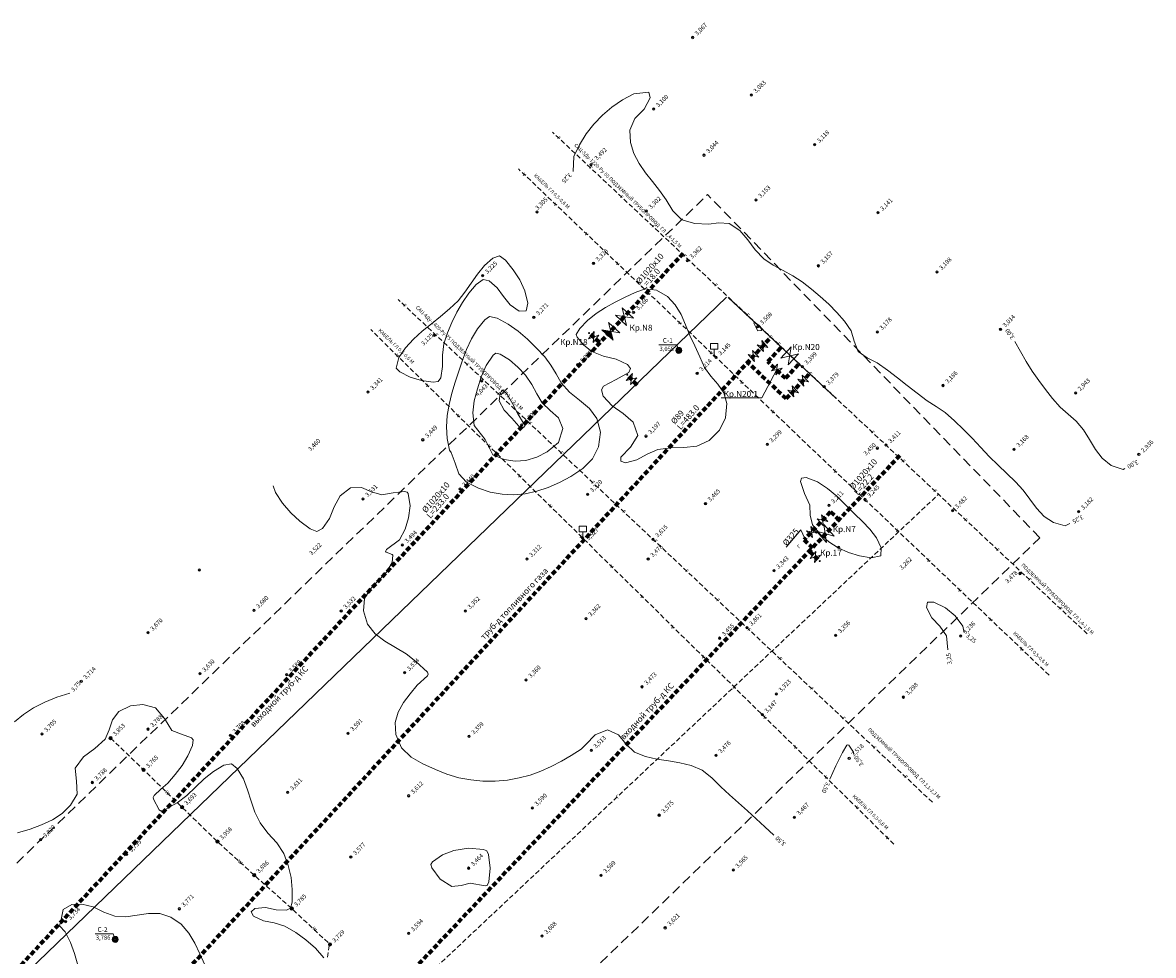
# Model space of a CAD drawing. Units: millimetres. Extents: x -5124993 to 2273965, y 5189325 to 5443358.
# Drawn here: x 2273492 to 2273965, y 5442968 to 5443358 of the extents above; entities that cross this region are included whole.
import ezdxf
from ezdxf.enums import TextEntityAlignment as Align

# ---------------------------------------------------------------- set-up
doc = ezdxf.new("R2010")
doc.units = ezdxf.units.MM
doc.header["$MEASUREMENT"] = 0
doc.header["$PDMODE"] = 32
doc.header["$PDSIZE"] = -0.03
doc.linetypes.add('невидимаяX2', pattern=[0.75, 0.5, -0.25])
doc.linetypes.add('штриховаяX2', pattern=[1.5, 1, -0.5])
doc.layers.get('0').update_dxf_attribs({"lineweight": 9})
for name, color, linetype, lineweight in [('CONTOUR', 255, 'Continuous', 5), ('DEFAULT', 255, 'Continuous', 9), ('ELEVATION', 255, 'Continuous', 9), ('GRID', 255, 'Continuous', 5)]:
    doc.layers.add(name, color=color, linetype=linetype, lineweight=lineweight)
doc.layers.add('коммуникации', color=7, linetype='Continuous')
doc.styles.get("Standard").update_dxf_attribs({"font": 'romans.shx', "oblique": 15, "height": 2.5})
doc.styles.add('гост', font='cs_gost2304.shx', dxfattribs={"oblique": 15})
doc.dimstyles.get("Standard").update_dxf_attribs({"dimtxt": 0.18, "dimasz": 0.18, "dimexe": 0.18, "dimexo": 0.0625, "dimgap": 0.09, "dimtad": 0, "dimtih": 1, "dimtoh": 1, "dimdec": 4, "dimzin": 0, "dimdsep": 46, "dimtxsty": 'Standard', "dimcen": 0.09, "dimadec": 0, "dimazin": 0, "dimtfac": 1, "dimtdec": 4, "dimtofl": 0, "dimtmove": 0, "dimatfit": 0, "dimfxl": 1, "dimtolj": 1, "dimtzin": 0, "dimarcsym": 0})

# ---------------------------------------------------------------- blocks, each defined once
blk = doc.blocks.new('Ф')
at = {"linetype": 'Continuous', "lineweight": 9}
blk.add_line((2267658.86, 5441453.96), (2267658.86, 5441452.63), dxfattribs=at)
blk.add_lwpolyline([(2267658.09, 5441455.17), (2267659.64, 5441455.17), (2267659.64, 5441453.96), (2267658.09, 5441453.96)], close=True, dxfattribs=at)
blk.add_circle((2267658.86, 5441452.63), 0.178, dxfattribs=at)
blk = doc.blocks.new('_Oblique')
at = {"color": 0, "linetype": 'ByBlock', "lineweight": -2}
blk.add_line((-0.5, -0.5), (0.5, 0.5), dxfattribs=at)
blk = doc.blocks.new('*D25')
at = {"color": 0, "linetype": 'Continuous', "lineweight": 0}
blk.add_arc((2273513.94, 5442811.97), 9.84, 255.1712, 46.6026, dxfattribs=at)
at = {"color": 0, "linetype": 'Continuous', "lineweight": 0, "xscale": 2.455, "yscale": 2.455, "zscale": 2.455}
for p, rotation in [((2273520.7, 5442819.12), 136.6026360774996), ((2273511.42, 5442802.45), 165.1712130852059)]:
    blk.add_blockref('_Oblique', p, dxfattribs=dict(at, rotation=rotation))
at = {"color": 0, "linetype": 'Continuous', "lineweight": 9, "insert": (2273520.12, 5442808.52), "char_height": 2.5, "attachment_point": 5, "rotation": 60.8869}
blk.add_mtext('\\A1;150', dxfattribs=at)

msp = doc.modelspace()

# ---------------------------------------------------------------- hatches: boundary and pattern name
at = {"linetype": 'Continuous', "lineweight": 9}
h = msp.add_hatch(color=256, dxfattribs=at)
h.paths.add_polyline_path([(2273737.15092, 5443229.02083), (2273734.22179, 5443229.50726), (2273736.10252, 5443227.77179)])
h.paths.add_polyline_path([(2273737.8496, 5443228.90481), (2273737.15092, 5443229.02083), (2273736.10252, 5443227.77179), (2273736.55319, 5443227.35593)])
h.paths.add_polyline_path([(2273737.99801, 5443228.88016), (2273737.8496, 5443228.90481), (2273736.55319, 5443227.35593), (2273738.92596, 5443225.16641)])
h = msp.add_hatch(color=256, dxfattribs=at)
h.paths.add_polyline_path([(2273767.04422, 5443220.89703, -1), (2273765.90798, 5443220.89703, -1)], flags=16)
h.paths.add_polyline_path([(2273767.72014, 5443220.89703, 1), (2273765.23206, 5443220.89703, 1)])
h = msp.add_hatch(color=256, dxfattribs=at)
h.paths.add_polyline_path([(2273527.89425, 5443058.58081, 1), (2273529.28252, 5443058.58081, 1)])
h.paths.add_polyline_path([(2273528.91597, 5443058.58081, -1), (2273528.2608, 5443058.58081, -1)], flags=16)
h = msp.add_hatch(color=256, dxfattribs=at)
h.paths.add_polyline_path([(2273541.74439, 5443045.22437, 1), (2273543.13266, 5443045.22437, 1)])
h.paths.add_polyline_path([(2273542.76611, 5443045.22437, -1), (2273542.11094, 5443045.22437, -1)], flags=16)
h = msp.add_hatch(color=256, dxfattribs=at)
h.paths.add_polyline_path([(2273557.81618, 5443029.6021, 1), (2273559.20445, 5443029.6021, 1)])
h.paths.add_polyline_path([(2273558.8379, 5443029.6021, -1), (2273558.18273, 5443029.6021, -1)], flags=16)
h = msp.add_hatch(color=256, dxfattribs=at)
h.paths.add_polyline_path([(2273572.65765, 5443015.20381, 1), (2273574.04591, 5443015.20381, 1)])
h.paths.add_polyline_path([(2273573.67937, 5443015.20381, -1), (2273573.02419, 5443015.20381, -1)], flags=16)
h = msp.add_hatch(color=256, dxfattribs=at)
h.paths.add_polyline_path([(2273588.03356, 5443001.17177, 1), (2273589.42183, 5443001.17177, 1)])
h.paths.add_polyline_path([(2273589.05528, 5443001.17177, -1), (2273588.40011, 5443001.17177, -1)], flags=16)
h = msp.add_hatch(color=256, dxfattribs=at)
h.paths.add_polyline_path([(2273603.74251, 5442987.14444, 1), (2273605.13078, 5442987.14444, 1)])
h.paths.add_polyline_path([(2273604.76424, 5442987.14444, -1), (2273604.10906, 5442987.14444, -1)], flags=16)
h = msp.add_hatch(color=256, dxfattribs=at)
h.paths.add_polyline_path([(2273531.09453, 5442974.27984, -1), (2273529.9583, 5442974.27984, -1)], flags=16)
h.paths.add_polyline_path([(2273531.77045, 5442974.27984, 1), (2273529.28238, 5442974.27984, 1)])
h = msp.add_hatch(color=256, dxfattribs=at)
h.paths.add_polyline_path([(2273619.7529, 5442972.15241, 1), (2273621.14117, 5442972.15241, 1)])
h.paths.add_polyline_path([(2273620.77462, 5442972.15241, -1), (2273620.11944, 5442972.15241, -1)], flags=16)

# ---------------------------------------------------------------- linework, layer by layer
for p, q in [((2273786.44394, 5443243.24064), (2273354.7776, 5442826.5103)), ((2273787.07325, 5443243.08838), (2273832.41078, 5443200.79761)), ((2273742.77155, 5443238.75253), (2273747.47572, 5443234.41168)), ((2273742.77155, 5443238.75253), (2273744.62746, 5443231.32503)), ((2273737.07005, 5443232.59391), (2273741.77422, 5443228.25306)), ((2273737.07005, 5443232.59391), (2273738.92596, 5443225.16641)), ((2273739.92329, 5443235.66588), (2273744.62746, 5443231.32503)), ((2273747.47572, 5443234.41168), (2273739.92329, 5443235.66588)), ((2273731.01216, 5443228.78693), (2273728.65562, 5443225.75432)), ((2273733.00201, 5443227.24067), (2273728.65562, 5443225.75432)), ((2273730.64547, 5443224.20807), (2273731.01216, 5443228.78693)), ((2273733.00201, 5443227.24067), (2273730.64547, 5443224.20807)), ((2273734.22179, 5443229.50726), (2273738.92596, 5443225.16641)), ((2273741.77422, 5443228.25306), (2273734.22179, 5443229.50726)), ((2273799.34339, 5443223.28162), (2273801.94267, 5443220.4543)), ((2273803.79782, 5443222.15983), (2273799.34339, 5443223.28162)), ((2273801.19854, 5443224.98714), (2273803.79782, 5443222.15983)), ((2273801.19854, 5443224.98714), (2273801.94267, 5443220.4543)), ((2273795.52033, 5443219.11835), (2273798.11961, 5443216.29103)), ((2273799.97476, 5443217.99656), (2273795.52033, 5443219.11835)), ((2273797.37548, 5443220.82387), (2273799.97476, 5443217.99656)), ((2273797.37548, 5443220.82387), (2273798.11961, 5443216.29103)), ((2273809.15472, 5443217.64129), (2273813.49445, 5443222.34649)), ((2273809.15472, 5443217.64129), (2273816.58178, 5443219.49896)), ((2273813.49445, 5443222.34649), (2273812.24205, 5443214.79376)), ((2273812.24205, 5443214.79376), (2273816.58178, 5443219.49896)), ((2273801.29646, 5443201.01992), (2273807.46712, 5443212.91762)), ((2273805.23802, 5443212.32816), (2273807.84185, 5443215.15128)), ((2273805.23802, 5443212.32816), (2273809.69425, 5443213.44277)), ((2273807.84185, 5443215.15128), (2273807.09041, 5443210.61964)), ((2273807.09041, 5443210.61964), (2273809.69425, 5443213.44277)), ((2273747.03006, 5443211.14857), (2273744.42622, 5443208.32545)), ((2273748.88245, 5443209.44006), (2273744.42622, 5443208.32545)), ((2273746.27862, 5443206.61694), (2273747.03006, 5443211.14857)), ((2273748.88245, 5443209.44006), (2273746.27862, 5443206.61694)), ((2273816.24987, 5443208.78094), (2273818.84916, 5443205.95362)), ((2273820.70431, 5443207.65915), (2273816.24987, 5443208.78094)), ((2273818.10502, 5443210.48646), (2273820.70431, 5443207.65915)), ((2273818.10502, 5443210.48646), (2273818.84916, 5443205.95362)), ((2273812.09082, 5443204.30588), (2273814.6901, 5443201.47857)), ((2273816.54525, 5443203.18409), (2273812.09082, 5443204.30588)), ((2273813.94597, 5443206.01141), (2273816.54525, 5443203.18409)), ((2273813.94597, 5443206.01141), (2273814.6901, 5443201.47857)), ((2273784.21321, 5443201.01992), (2273801.29646, 5443201.01992)), ((2273826.22696, 5443152.0174), (2273828.83854, 5443149.20145)), ((2273826.22696, 5443152.0174), (2273826.99084, 5443147.48785)), ((2273821.71291, 5443147.11638), (2273824.32449, 5443144.30042)), ((2273821.71291, 5443147.11638), (2273822.4768, 5443142.58683)), ((2273824.37926, 5443150.30381), (2273826.99084, 5443147.48785)), ((2273828.83854, 5443149.20145), (2273824.37926, 5443150.30381)), ((2273827.23039, 5443147.97011), (2273831.45505, 5443143.16132)), ((2273827.23039, 5443147.97011), (2273828.29975, 5443140.3893)), ((2273811.45964, 5443138.50044), (2273817.60107, 5443145.813)), ((2273817.60107, 5443145.813), (2273819.28106, 5443142.06476)), ((2273819.86521, 5443145.40279), (2273822.4768, 5443142.58683)), ((2273824.32449, 5443144.30042), (2273819.86521, 5443145.40279)), ((2273824.07509, 5443145.19809), (2273828.29975, 5443140.3893)), ((2273831.45505, 5443143.16132), (2273824.07509, 5443145.19809)), ((2273821.40683, 5443133.74931), (2273823.85935, 5443136.70484)), ((2273821.40683, 5443133.74931), (2273825.79862, 5443135.09561)), ((2273823.85935, 5443136.70484), (2273823.3461, 5443132.14008)), ((2273823.3461, 5443132.14008), (2273825.79862, 5443135.09561))]:
    msp.add_line(p, q, dxfattribs=at)
at = {"linetype": 'Continuous', "lineweight": 9, "flags": 128}
for points in [[(2273766.4761, 5443220.89703), (2273765.64758, 5443223.24118), (2273758.13693, 5443223.24118)], [(2273530.52641, 5442974.27984), (2273529.69789, 5442976.62399), (2273522.18725, 5442976.62399)]]:
    msp.add_lwpolyline(points, dxfattribs=at)
at = {"linetype": 'невидимаяX2', "lineweight": 9, "ltscale": 4, "flags": 128}
msp.add_lwpolyline([(2273619.37403, 5442966.78435), (2273620.20791, 5442972.37631)], dxfattribs=at)
at = {"linetype": 'Continuous', "lineweight": 9}
for centre, radius in [((2273728.91814, 5443228.16878), 0.19946), ((2273766.4761, 5443220.89703), 1.24404), ((2273744.89137, 5443210.70917), 0.19946), ((2273825.45886, 5443132.69081), 0.19946), ((2273528.58838, 5443058.58081), 0.69413), ((2273528.58838, 5443058.58081), 0.32759), ((2273542.43853, 5443045.22437), 0.69413), ((2273542.43853, 5443045.22437), 0.32759), ((2273558.51032, 5443029.6021), 0.69413), ((2273558.51032, 5443029.6021), 0.32759), ((2273573.35178, 5443015.20381), 0.69413), ((2273573.35178, 5443015.20381), 0.32759), ((2273588.7277, 5443001.17177), 0.69413), ((2273588.7277, 5443001.17177), 0.32759), ((2273604.43665, 5442987.14444), 0.69413), ((2273604.43665, 5442987.14444), 0.32759), ((2273530.52641, 5442974.27984), 1.24404), ((2273620.44703, 5442972.15241), 0.69413), ((2273620.44703, 5442972.15241), 0.32759)]:
    msp.add_circle(centre, radius, dxfattribs=at)
at = {"layer": 'CONTOUR', "color": 30, "lineweight": 5}
for points in [[(2273930.18068, 5443148.41089), (2273928.19468, 5443147.38689), (2273923.27208, 5443148.80079), (2273919.39205, 5443151.38844), (2273916.21333, 5443154.76566), (2273913.3947, 5443158.54826), (2273910.59489, 5443162.35206), (2273907.47268, 5443165.79289), (2273903.77924, 5443169.27633), (2273900.13468, 5443172.81089), (2273896.46552, 5443176.50824), (2273892.8744, 5443180.28417), (2273889.29484, 5443184.07173), (2273885.66036, 5443187.804), (2273881.90447, 5443191.41403), (2273877.96068, 5443194.83489), (2273874.22685, 5443197.39316), (2273870.41068, 5443199.82689), (2273866.20364, 5443202.95356), (2273862.08662, 5443206.19848), (2273857.98792, 5443209.46746), (2273853.83584, 5443212.66633), (2273849.55868, 5443215.70089), (2273845.382, 5443217.72619), (2273841.56868, 5443220.37289), (2273839.92283, 5443224.68662), (2273838.58268, 5443229.10489), (2273835.785, 5443233.1167), (2273832.66234, 5443236.80362), (2273829.27643, 5443240.22737), (2273825.68903, 5443243.44969), (2273821.96187, 5443246.53229), (2273818.15668, 5443249.53689), (2273814.24632, 5443252.1299), (2273810.11139, 5443254.34874), (2273805.98012, 5443256.57366), (2273802.08068, 5443259.18489), (2273798.48771, 5443262.93658), (2273795.39855, 5443267.18007), (2273792.02196, 5443271.14298), (2273787.56668, 5443274.05289), (2273783.25192, 5443274.29851), (2273778.95868, 5443273.80289), (2273773.2319, 5443274.02031), (2273767.72268, 5443275.59889), (2273763.92228, 5443279.3794), (2273761.13268, 5443283.95689), (2273758.38319, 5443287.80852), (2273755.41653, 5443291.54661), (2273752.47857, 5443295.2997), (2273749.81514, 5443299.19633), (2273747.67212, 5443303.36504), (2273746.29535, 5443307.93438), (2273745.93068, 5443313.03289), (2273748.06678, 5443318.01821), (2273751.94212, 5443321.90257), (2273754.52278, 5443326.60648), (2273753.92268, 5443328.99089), (2273747.62645, 5443328.3753), (2273742.84727, 5443325.7627), (2273738.46614, 5443322.76989), (2273734.48306, 5443319.39688), (2273730.89802, 5443315.64365), (2273727.71102, 5443311.51021), (2273724.92207, 5443306.99657), (2273722.53117, 5443302.10272), (2273722.20468, 5443295.78489)], [(2273648.10068, 5443213.47889), (2273649.19565, 5443217.90633), (2273652.04637, 5443222.03107), (2273655.37354, 5443225.65748), (2273659.03106, 5443228.93837), (2273662.87284, 5443232.02654), (2273666.75278, 5443235.07482), (2273670.52476, 5443238.236), (2273674.04268, 5443241.66289), (2273676.93342, 5443245.23836), (2273679.54233, 5443249.04443), (2273682.16169, 5443252.84194), (2273685.08379, 5443256.39174), (2273688.6009, 5443259.45467), (2273691.45668, 5443260.45489), (2273693.88474, 5443258.66137), (2273697.11338, 5443254.641), (2273699.89937, 5443250.38943), (2273702.0199, 5443245.79028), (2273703.25211, 5443240.72714), (2273702.52868, 5443237.41889), (2273699.58648, 5443237.33395), (2273695.86293, 5443239.91493), (2273693.12211, 5443243.46168), (2273690.49377, 5443247.11898), (2273687.10772, 5443250.03163), (2273684.63668, 5443250.58689), (2273681.67789, 5443248.53731), (2273678.61423, 5443244.83447), (2273675.89687, 5443240.94223), (2273673.50594, 5443236.87147), (2273671.42152, 5443232.63307), (2273669.62374, 5443228.23792), (2273668.09268, 5443223.69689), (2273667.48127, 5443218.94279), (2273667.53037, 5443214.12849), (2273666.78846, 5443209.38628), (2273665.78068, 5443207.84289), (2273663.66244, 5443207.57661), (2273658.76273, 5443208.29202), (2273654.06798, 5443209.67627), (2273649.62385, 5443211.87841), (2273648.10068, 5443213.47889)], [(2273749.38268, 5443185.27689), (2273747.35405, 5443190.80027), (2273743.23366, 5443194.47971), (2273738.56081, 5443197.67216), (2273734.87485, 5443201.73455), (2273734.13468, 5443204.41089), (2273735.00613, 5443205.87708), (2273740.31667, 5443208.66502), (2273745.53266, 5443211.62608), (2273746.26468, 5443213.28289), (2273745.00691, 5443215.00618), (2273740.19004, 5443217.25621), (2273735.00511, 5443218.4976), (2273730.08068, 5443220.45289), (2273726.66107, 5443223.11269), (2273723.92329, 5443226.4702), (2273723.56868, 5443227.50689), (2273724.98269, 5443230.0817), (2273728.31151, 5443233.3899), (2273731.90822, 5443236.3076), (2273735.74392, 5443238.87691), (2273739.7897, 5443241.13997), (2273744.01668, 5443243.13889), (2273748.16201, 5443245.16098), (2273752.43382, 5443246.62289), (2273757.15268, 5443246.10489), (2273761.70069, 5443243.50268), (2273764.98641, 5443240.03522), (2273767.39235, 5443235.96471), (2273769.30104, 5443231.55336), (2273771.09498, 5443227.06336), (2273773.15668, 5443222.75689), (2273775.23021, 5443218.23643), (2273777.25268, 5443213.69289), (2273779.83918, 5443210.08241), (2273782.83853, 5443206.72854), (2273785.38446, 5443203.09284), (2273786.61068, 5443198.63689), (2273785.98878, 5443192.59613), (2273783.48321, 5443187.45642), (2273779.20868, 5443183.16289), (2273774.08235, 5443180.7664), (2273768.63845, 5443180.17264), (2273763.09816, 5443180.12601), (2273757.68268, 5443179.37089), (2273753.24194, 5443177.37679), (2273748.93377, 5443175.05931), (2273744.17765, 5443173.83451), (2273742.19868, 5443174.46689), (2273742.14977, 5443176.1264), (2273746.25758, 5443180.31326), (2273749.38268, 5443185.27689)], [(2273677.57668, 5443165.67689), (2273682.57948, 5443163.21553), (2273687.538, 5443161.5599), (2273692.45515, 5443160.65699), (2273697.33386, 5443160.45375), (2273702.17704, 5443160.89717), (2273706.9876, 5443161.93422), (2273711.76845, 5443163.51188), (2273716.5225, 5443165.57711), (2273721.25268, 5443168.07689), (2273726.29645, 5443171.438), (2273730.30546, 5443175.48676), (2273732.88258, 5443180.48708), (2273733.63068, 5443186.70289), (2273732.21041, 5443192.3266), (2273729.05009, 5443196.56339), (2273724.9535, 5443200.05393), (2273720.72444, 5443203.43888), (2273717.16668, 5443207.35889), (2273715.12468, 5443211.01489), (2273712.89307, 5443214.71237), (2273710.32268, 5443218.18289), (2273706.78166, 5443221.96041), (2273703.09324, 5443225.5577), (2273699.18885, 5443228.89092), (2273694.99989, 5443231.8762), (2273690.45778, 5443234.42969), (2273687.27468, 5443235.14489), (2273685.24836, 5443233.74119), (2273682.21325, 5443229.87596), (2273679.71132, 5443225.71914), (2273677.65199, 5443221.32027), (2273675.94468, 5443216.72889), (2273674.39004, 5443212.14492), (2273672.86552, 5443207.55656), (2273671.48003, 5443202.94793), (2273670.34252, 5443198.30315), (2273669.5619, 5443193.60634), (2273669.24711, 5443188.84161), (2273669.50706, 5443183.99309), (2273670.45068, 5443179.04489), (2273671.20868, 5443178.07089), (2273672.90761, 5443173.72184), (2273674.34867, 5443169.2403), (2273677.57668, 5443165.67689)], [(2273799.61468, 5443229.02089), (2273800.98166, 5443229.2273), (2273801.12468, 5443229.33089), (2273801.14132, 5443229.50516), (2273800.63068, 5443230.77689), (2273800.02268, 5443231.38489), (2273798.15668, 5443232.50489), (2273797.91868, 5443232.28689), (2273798.80668, 5443230.31889), (2273799.61468, 5443229.02089)], [(2273953.13868, 5443171.39089), (2273952.46268, 5443171.04289), (2273947.47721, 5443172.75361), (2273943.76884, 5443175.70043), (2273940.89548, 5443179.45545), (2273938.41506, 5443183.5908), (2273935.88549, 5443187.67858), (2273932.86468, 5443191.29089), (2273929.41513, 5443194.15791), (2273926.08868, 5443197.16689), (2273922.96262, 5443200.7918), (2273919.97933, 5443204.51497), (2273917.13884, 5443208.33641), (2273914.44112, 5443212.25613), (2273911.88619, 5443216.27411), (2273909.47405, 5443220.39037), (2273907.20468, 5443224.60489)], [(2273688.65868, 5443177.16689), (2273693.33636, 5443175.16092), (2273697.94312, 5443174.44453), (2273702.48785, 5443174.85633), (2273706.97941, 5443176.23492), (2273711.42668, 5443178.41889), (2273716.14524, 5443182.28093), (2273717.87868, 5443188.12689), (2273716.11536, 5443192.5908), (2273712.6083, 5443195.66496), (2273709.29668, 5443198.89489), (2273707.08028, 5443202.7633), (2273704.94468, 5443206.67689), (2273702.35268, 5443210.54689), (2273699.12596, 5443213.89342), (2273695.60964, 5443216.88588), (2273691.63247, 5443219.31488), (2273689.91468, 5443219.70089), (2273688.82092, 5443218.94327), (2273685.83201, 5443214.61341), (2273683.79868, 5443209.76089), (2273682.13657, 5443204.81014), (2273680.77471, 5443199.8156), (2273680.18334, 5443194.70871), (2273680.83268, 5443189.42089), (2273685.34068, 5443183.62689), (2273688.65868, 5443177.16689)], [(2273699.74268, 5443188.65689), (2273701.59868, 5443188.75889), (2273702.12668, 5443189.55289), (2273701.42668, 5443190.43089), (2273699.09799, 5443194.33943), (2273696.98561, 5443198.36896), (2273694.76668, 5443202.33889), (2273694.38468, 5443202.90889), (2273692.80578, 5443204.20186), (2273692.55268, 5443204.25889), (2273692.39146, 5443204.14736), (2273691.65068, 5443202.79489), (2273691.21468, 5443199.79689), (2273693.36991, 5443195.79528), (2273696.52996, 5443192.5754), (2273699.47068, 5443189.18489), (2273699.74268, 5443188.65689)], [(2273821.31468, 5443156.09689), (2273819.07197, 5443160.90789), (2273817.37446, 5443165.93721), (2273817.78468, 5443167.35689), (2273819.84846, 5443167.60435), (2273824.56806, 5443165.80666), (2273828.69939, 5443163.03383), (2273832.61468, 5443159.90289), (2273836.78868, 5443155.65689), (2273839.98053, 5443152.42771), (2273843.3034, 5443149.30672), (2273846.47013, 5443146.05678), (2273849.19354, 5443142.44078), (2273851.18648, 5443138.22155), (2273851.03068, 5443134.92889), (2273847.02504, 5443134.01236), (2273842.15402, 5443134.93589), (2273837.53787, 5443136.3123), (2273833.21853, 5443138.21609), (2273829.23792, 5443140.72177), (2273825.638, 5443143.90387), (2273822.46068, 5443147.83689), (2273821.46178, 5443151.9078), (2273821.31468, 5443156.09689)], [(2273806.23268, 5443017.97089), (2273802.54636, 5443021.35128), (2273798.85577, 5443024.72697), (2273795.1609, 5443028.09798), (2273791.46177, 5443031.46431), (2273787.75836, 5443034.82594), (2273784.05068, 5443038.18289), (2273780.35782, 5443041.92752), (2273776.23668, 5443045.19489), (2273771.68848, 5443047.09194), (2273766.94414, 5443048.2497), (2273762.09944, 5443049.02913), (2273757.25012, 5443049.79117), (2273752.49195, 5443050.89677), (2273747.92068, 5443052.70689), (2273744.38142, 5443056.04947), (2273741.29196, 5443059.93775), (2273736.67668, 5443061.97489), (2273731.47424, 5443059.90396), (2273727.54468, 5443055.91489), (2273725.54068, 5443053.91689), (2273721.47813, 5443051.29228), (2273717.33737, 5443048.85382), (2273713.09977, 5443046.64583), (2273708.74673, 5443044.71261), (2273704.25961, 5443043.09851), (2273699.61981, 5443041.84783), (2273694.80868, 5443041.00489), (2273689.59578, 5443040.55654), (2273684.44837, 5443040.55838), (2273679.3689, 5443041.02726), (2273674.35982, 5443041.98006), (2273669.4236, 5443043.43365), (2273664.56268, 5443045.40489), (2273659.29935, 5443047.81258), (2273654.38681, 5443050.61723), (2273650.41221, 5443054.4832), (2273647.96268, 5443060.07489), (2273647.68335, 5443065.10831), (2273648.93964, 5443069.47886), (2273651.22939, 5443073.4033), (2273654.05046, 5443077.09839), (2273656.90068, 5443080.78089), (2273661.22729, 5443084.65883), (2273661.51468, 5443085.33089), (2273661.21105, 5443086.10806), (2273656.41468, 5443090.68889), (2273652.36295, 5443093.80338), (2273647.85006, 5443096.4385), (2273643.3393, 5443099.07583), (2273639.29395, 5443102.19696), (2273636.17732, 5443106.28345), (2273634.45268, 5443111.81689), (2273634.94226, 5443117.01275), (2273637.37726, 5443121.05834), (2273640.76905, 5443124.53822), (2273644.12898, 5443128.03694), (2273646.46841, 5443132.13905), (2273646.75468, 5443135.09689), (2273646.51033, 5443135.39732), (2273643.96428, 5443136.39831), (2273643.74068, 5443136.73689), (2273644.08244, 5443137.55888), (2273649.55668, 5443141.51689), (2273651.97785, 5443145.98059), (2273653.33744, 5443150.77138), (2273653.95468, 5443155.79089), (2273653.11308, 5443160.97591), (2273652.75868, 5443161.52689), (2273651.6117, 5443161.84081), (2273646.88818, 5443161.19352), (2273642.17468, 5443160.47689), (2273637.84648, 5443161.72037), (2273633.63021, 5443163.48778), (2273628.99468, 5443163.29289), (2273624.66665, 5443159.99668), (2273622.25461, 5443155.3877), (2273620.29298, 5443150.47012), (2273617.31615, 5443146.2481), (2273614.97468, 5443145.01289), (2273612.13423, 5443146.13673), (2273607.87655, 5443149.34059), (2273604.03493, 5443152.94222), (2273600.60938, 5443156.94164), (2273597.59988, 5443161.33885), (2273596.60468, 5443164.22689)], [(2273879.14468, 5443095.55689), (2273878.46868, 5443101.32289), (2273875.77781, 5443105.35811), (2273872.42286, 5443108.9324), (2273870.17342, 5443113.27402), (2273870.57068, 5443115.43089), (2273873.27061, 5443115.44078), (2273878.1257, 5443113.07875), (2273882.17822, 5443109.74199), (2273885.42819, 5443105.43052), (2273885.93668, 5443102.77889)], [(2273488.31976, 5443065.37454), (2273492.15302, 5443068.4847), (2273496.38534, 5443071.24042), (2273501.01672, 5443073.64169), (2273506.04717, 5443075.68851), (2273511.47668, 5443077.38089)], [(2273617.83268, 5442966.52689), (2273614.31374, 5442970.56201), (2273610.3752, 5442974.08291), (2273606.0764, 5442977.1623), (2273601.47668, 5442979.87289), (2273597.11317, 5442981.23303), (2273592.57401, 5442982.03436), (2273588.39601, 5442983.98467), (2273587.40468, 5442985.74289), (2273588.99893, 5442987.25744), (2273593.46078, 5442987.56742), (2273597.84622, 5442986.59567), (2273602.28184, 5442986.46552), (2273603.93668, 5442987.36089), (2273604.65098, 5442989.86324), (2273604.67185, 5442995.09166), (2273604.13037, 5443000.22392), (2273602.98112, 5443005.25226), (2273601.17868, 5443010.16889), (2273598.18781, 5443014.733), (2273594.47799, 5443018.73693), (2273591.15068, 5443023.03889), (2273589.03955, 5443027.50551), (2273587.45178, 5443032.19094), (2273585.96772, 5443036.91973), (2273584.16773, 5443041.51643), (2273581.63214, 5443045.80559), (2273579.17668, 5443047.80889), (2273576.01619, 5443047.20756), (2273571.65535, 5443044.63382), (2273567.77872, 5443041.45942), (2273564.13216, 5443037.99963), (2273560.46154, 5443034.5697), (2273556.51268, 5443031.48489), (2273550.40075, 5443028.09877), (2273549.52668, 5443028.03089), (2273548.96279, 5443028.49236), (2273546.52743, 5443033.00164), (2273546.40268, 5443033.70489), (2273546.83947, 5443034.54406), (2273549.68907, 5443037.12571), (2273552.60268, 5443039.63489), (2273555.66557, 5443043.2792), (2273558.51299, 5443047.06404), (2273560.98704, 5443051.09243), (2273562.92978, 5443055.46737), (2273563.17868, 5443057.86689), (2273562.42139, 5443058.69426), (2273558.27613, 5443060.15438), (2273554.18068, 5443061.74889), (2273551.12091, 5443066.72132), (2273547.41268, 5443071.23089), (2273542.0965, 5443072.66146), (2273536.98161, 5443072.11085), (2273532.05868, 5443069.67089), (2273529.34505, 5443066.19052), (2273528.06226, 5443062.00458), (2273526.32468, 5443058.04289), (2273522.01973, 5443054.13319), (2273517.24278, 5443050.71591), (2273513.73468, 5443045.97489), (2273514.26545, 5443040.52124), (2273514.58068, 5443035.05089), (2273511.83407, 5443030.53587), (2273508.3359, 5443027.03189), (2273504.24563, 5443024.32441), (2273499.72274, 5443022.19892), (2273494.92668, 5443020.44089), (2273489.61146, 5443018.8468)], [(2273839.64868, 5443052.14089), (2273839.58955, 5443052.65711), (2273837.62263, 5443055.52917), (2273837.16268, 5443055.77089), (2273836.75519, 5443055.55407), (2273834.97068, 5443052.53489), (2273832.14381, 5443047.00262), (2273829.66268, 5443041.30689)], [(2273662.59668, 5443005.58489), (2273663.31288, 5443006.69231), (2273667.51543, 5443009.66115), (2273672.31068, 5443011.52689), (2273678.49349, 5443012.44973), (2273684.72575, 5443011.96222), (2273686.16468, 5443011.35289), (2273686.79075, 5443009.84794), (2273687.44854, 5443004.13801), (2273686.928, 5442998.41393), (2273686.25468, 5442996.90089), (2273685.46791, 5442996.65557), (2273679.11668, 5442997.78089), (2273675.33715, 5442996.8045), (2273671.45068, 5442996.43889), (2273666.52821, 5442999.52387), (2273663.06245, 5443004.1861), (2273662.59668, 5443005.58489)], [(2273507.24468, 5442979.93489), (2273507.79068, 5442981.89289), (2273508.71468, 5442986.85289), (2273512.34308, 5442988.87916), (2273516.49468, 5442989.06689), (2273521.28106, 5442987.86507), (2273525.69961, 5442985.66328), (2273530.31068, 5442983.98489), (2273535.01957, 5442983.78558), (2273539.74077, 5442984.42023), (2273544.46294, 5442985.11974), (2273549.17469, 5442985.115), (2273553.86468, 5442983.63689), (2273558.13172, 5442980.63735), (2273561.38546, 5442976.92488), (2273563.9179, 5442972.70494), (2273566.02106, 5442968.18296), (2273567.98695, 5442963.56441)], [(2273514.91314, 5442963.51429), (2273513.51052, 5442968.31168), (2273511.79478, 5442972.99504), (2273509.51468, 5442977.47289), (2273507.24468, 5442979.93489)]]:
    msp.add_lwpolyline(points, dxfattribs=at)
at = {"layer": 'DEFAULT', "color": 7, "lineweight": 9}
for p in [(2273772.21907, 5443351.90528), (2273796.83312, 5443327.8123), (2273755.95865, 5443321.91061), (2273776.98048, 5443302.63583), (2273823.38145, 5443306.99422), (2273729.7392, 5443298.70071), (2273798.75419, 5443283.87247), (2273707.11719, 5443278.8555), (2273752.88828, 5443279.27574), (2273849.82592, 5443278.52514), (2273730.75162, 5443257.31307), (2273770.07206, 5443258.48019), (2273824.91799, 5443256.30321), (2273684.37372, 5443252.13304), (2273874.55423, 5443253.76504), (2273747.50823, 5443236.86875), (2273705.77002, 5443234.71135), (2273664.17345, 5443227.17499), (2273799.46841, 5443230.83012), (2273849.56385, 5443228.62075), (2273901.15546, 5443229.73846), (2273766.4761, 5443220.89703), (2273782.04003, 5443217.95379), (2273724.13944, 5443214.85776), (2273818.16241, 5443214.12986), (2273683.9585, 5443208.08483), (2273774.14832, 5443211.29914), (2273636.34258, 5443203.45917), (2273827.31774, 5443205.66912), (2273877.0985, 5443206.19607), (2273932.55448, 5443203.09758), (2273700.72759, 5443189.6796), (2273752.73446, 5443184.97564), (2273659.30165, 5443183.44092), (2273803.47697, 5443181.50493), (2273849.54589, 5443179.95101), (2273853.19724, 5443181.25132), (2273906.83431, 5443179.50358), (2273959.05383, 5443177.31343), (2273674.90467, 5443162.90577), (2273728.32942, 5443160.63257), (2273634.25226, 5443158.66924), (2273777.65166, 5443156.7627), (2273829.29759, 5443155.9766), (2273844.38837, 5443158.45765), (2273881.0817, 5443153.77647), (2273933.86284, 5443153.35041), (2273726.09361, 5443142.44647), (2273755.68728, 5443141.76304), (2273650.7818, 5443139.42968), (2273833.43171, 5443138.38968), (2273702.87999, 5443133.50845), (2273753.65212, 5443133.50686), (2273565.70508, 5443128.95237), (2273806.33521, 5443128.63928), (2273909.25846, 5443127.46867), (2273588.5964, 5443112.0271), (2273625.13313, 5443111.82856), (2273677.11394, 5443111.76761), (2273727.64334, 5443108.61483), (2273795.00659, 5443104.75599), (2273544.28264, 5443102.64573), (2273783.56911, 5443100.39158), (2273832.15915, 5443101.63583), (2273884.52399, 5443101.28224), (2273566.0244, 5443085.48168), (2273602.26894, 5443085.16523), (2273651.71671, 5443085.90603), (2273516.27667, 5443082.34135), (2273702.54485, 5443082.92563), (2273751.10037, 5443080.02959), (2273807.32793, 5443077.03158), (2273860.49207, 5443075.69984), (2273801.45712, 5443068.3128), (2273544.26075, 5443062.30418), (2273499.82415, 5443060.27571), (2273528.58838, 5443058.58081), (2273578.77803, 5443059.75332), (2273628.01029, 5443060.60351), (2273678.67152, 5443059.26474), (2273729.84995, 5443053.42733), (2273782.08946, 5443051.34858), (2273837.78968, 5443050.03749), (2273542.43853, 5443045.22437), (2273542.43853, 5443045.22437), (2273520.9278, 5443039.95827), (2273602.7663, 5443035.79468), (2273653.34043, 5443034.37817), (2273558.51032, 5443029.6021), (2273558.51032, 5443029.6021), (2273705.14242, 5443029.31401), (2273758.24449, 5443026.27795), (2273814.86036, 5443025.40673), (2273499.34615, 5443016.04656), (2273573.35178, 5443015.20381), (2273573.35178, 5443015.20381), (2273535.34787, 5443009.88843), (2273629.18108, 5443008.7364), (2273588.7277, 5443001.17177), (2273588.7277, 5443001.17177), (2273678.4884, 5443004.08827), (2273733.92939, 5443001.13076), (2273789.2439, 5443003.33144), (2273557.35346, 5442987.06482), (2273604.43665, 5442987.14444), (2273604.43665, 5442987.14444), (2273509.77965, 5442981.64888), (2273653.3473, 5442976.76137), (2273760.75322, 5442979.11477), (2273530.52641, 5442974.27984), (2273620.44703, 5442972.15241), (2273620.44703, 5442972.15241), (2273709.22243, 5442975.65041)]:
    msp.add_point(p, dxfattribs=at)
at = {"layer": 'GRID', "color": 1, "linetype": 'штриховаяX2', "lineweight": 30, "ltscale": 4}
for p, q in [((2273321.1783, 5442843.39773), (2273778.50808, 5443286.13001)), ((2273917.63507, 5443142.45175), (2273778.50808, 5443286.13001)), ((2273608.72083, 5442843.39773), (2273917.63507, 5443142.45175))]:
    msp.add_line(p, q, dxfattribs=at)
at = {"layer": 'коммуникации', "color": 7, "linetype": 'невидимаяX2', "lineweight": 9, "ltscale": 4}
for p, q in [((2273937.42255, 5443102.20983), (2273713.5436, 5443312.3097)), ((2273921.49369, 5443084.8796), (2273699.34691, 5443296.86402)), ((2273872.62033, 5443031.7065), (2273649.04366, 5443242.13524)), ((2273856.50009, 5443014.16805), (2273637.50886, 5443229.58564))]:
    msp.add_line(p, q, dxfattribs=at)
at = {"layer": 'коммуникации', "color": 1, "linetype": 'штриховаяX2', "lineweight": 30, "ltscale": 4}
for p, q in [((2273321.1783, 5442843.39773), (2273778.50808, 5443286.13001)), ((2273917.63507, 5443142.45175), (2273778.50808, 5443286.13001)), ((2273608.72083, 5442843.39773), (2273917.63507, 5443142.45175))]:
    msp.add_line(p, q, dxfattribs=at)
at = {"layer": 'коммуникации', "color": 2, "linetype": 'невидимаяX2', "lineweight": 70, "ltscale": 4}
for p, q in [((2273425.72948, 5442893.28257), (2273768.31091, 5443261.56804)), ((2273733.38282, 5443224.16046), (2273728.91814, 5443228.16878)), ((2273139.89082, 5442505.28354), (2273804.82788, 5443226.21839)), ((2273803.72518, 5443216.17939), (2273809.14924, 5443222.06024)), ((2273811.47046, 5443200.68251), (2273795.28183, 5443215.87478)), ((2273811.1632, 5443209.19916), (2273803.72518, 5443216.17939)), ((2273811.1632, 5443209.19916), (2273816.58726, 5443215.08001)), ((2273749.00221, 5443206.33871), (2273744.89137, 5443210.70917)), ((2273811.47046, 5443200.68251), (2273820.99773, 5443211.01212)), ((2273858.99553, 5443176.88963), (2273513.93947, 5442811.96944)), ((2273830.00233, 5443153.26704), (2273818.88671, 5443141.51152)), ((2273830.00233, 5443153.26704), (2273833.49913, 5443149.92546)), ((2273818.88671, 5443141.51152), (2273822.38351, 5443138.16993)), ((2273821.12493, 5443136.84014), (2273825.45886, 5443132.69081))]:
    msp.add_line(p, q, dxfattribs=at)
at = {"layer": 'коммуникации', "color": 7, "linetype": 'невидимаяX2', "lineweight": 9, "ltscale": 4, "flags": 128}
for points in [[(2273538.33882, 5442843.39773), (2273875.17626, 5443160.62504)], [(2273528.58838, 5443058.58081), (2273542.43853, 5443045.22437), (2273558.51032, 5443029.6021), (2273573.35178, 5443015.20381), (2273588.7277, 5443001.17177), (2273604.43665, 5442987.14444), (2273620.44703, 5442972.15241)]]:
    msp.add_lwpolyline(points, dxfattribs=at)

# ---------------------------------------------------------------- block references
at = {"layer": 'коммуникации', "color": 7, "linetype": 'Continuous', "lineweight": 9, "xscale": 2, "yscale": 2, "zscale": 2}
for p in [(-2261536.45921, -5439686.57047), (-2261591.40643, -5439763.03792)]:
    msp.add_blockref('Ф', p, dxfattribs=at)

# ---------------------------------------------------------------- texts
at = {"color": 0, "lineweight": 9, "style": 'гост', "oblique": 15}
for s, rotation, p in [('%%C1020х10', 49.1106136, (2273750.17276, 5443248.43008, -87.538)), ('L=18.0', 49.1106136, (2273752.10989, 5443246.07139, -87.538)), ('%%C89', 49.1106136, (2273764.7857, 5443189.7491, -87.538)), ('L=483.0', 49.1106136, (2273767.27353, 5443187.47294, -87.538)), ('%%C1020х10', 49.1106136, (2273839.54353, 5443162.39144, -87.538)), ('%%C1020х10', 49.1106136, (2273660.58285, 5443152.6564, -87.538)), ('L=22.2', 49.1106136, (2273841.48066, 5443160.03274, -87.538)), ('L=233.0', 49.1106136, (2273662.51998, 5443150.2977, -87.538)), ('%%C325', 49.1106136, (2273811.58421, 5443138.80595, -87.538)), ('труб-д топливного газа', 46.8443391, (2273684.98451, 5443099.62993, -87.538)), ('выходной труб-д КС', 46.8443391, (2273588.60747, 5443062.9461, -87.538)), ('входной труб-д КС', 46.8443391, (2273743.4874, 5443057.7415, -87.538))]:
    msp.add_text(s, height=2.5, rotation=rotation, dxfattribs=at).set_placement(p)
for s, p in [('Кр.N8', (2273745.82327, 5443229.13259, -87.538)), ('Кр.N18', (2273716.76246, 5443223.15878, -87.538)), ('Кр.N20', (2273813.93713, 5443221.05082, -87.538)), ('Кр.N20.1', (2273785.23862, 5443201.40024, -87.538)), ('Кр.N7', (2273830.92552, 5443144.80739, -87.538)), ('Кр.17', (2273825.61531, 5443134.89936, -87.538))]:
    msp.add_text(s, height=2.5, dxfattribs=at).set_placement(p)
at = {"layer": 'CONTOUR', "color": 30, "lineweight": 5}
for s, rotation, p in [('3,25', 226.3129381, (2273721.22386, 5443294.75806)), ('3,00', 124.5374042, (2273906.39962, 5443225.77463)), ('3,25', 320.5327685, (2273887.03291, 5443101.87629)), ('3,75', 48.3886025, (2273512.41967, 5443078.44258)), ('3,50', 244.6977114, (2273829.05578, 5443040.02312))]:
    msp.add_text(s, height=1.8, rotation=rotation, dxfattribs=at).set_placement(p, align=Align.MIDDLE_LEFT)
for s, rotation, p in [('3,00', 207.239088, (2273954.40121, 5443172.04083)), ('3,25', 207.2760512, (2273931.44279, 5443149.06165)), ('3,25', 96.6867742, (2273879.31003, 5443094.14655)), ('3,50', 124.4052343, (2273840.45104, 5443050.9693)), ('3,50', 137.6605545, (2273807.2823, 5443017.01449))]:
    msp.add_text(s, height=1.8, rotation=rotation, dxfattribs=at).set_placement(p, align=Align.MIDDLE_RIGHT)
at = {"layer": 'ELEVATION', "color": 7, "lineweight": 9}
for s, p in [('3,067', (2273773.55786, 5443353.24407)), ('3,083', (2273798.1719, 5443329.15109)), ('3,100', (2273757.29744, 5443323.2494)), ('3,118', (2273824.72024, 5443308.33301)), ('3,044', (2273778.31927, 5443303.97462)), ('3,492', (2273731.57553, 5443301.00827)), ('3,153', (2273800.09298, 5443285.21126)), ('3,305', (2273706.8014, 5443280.19429)), ('3,302', (2273754.22706, 5443280.61453)), ('3,141', (2273851.16471, 5443279.86392)), ('3,328', (2273732.09041, 5443258.65186)), ('3,362', (2273771.41085, 5443259.81898)), ('3,157', (2273826.25678, 5443257.642)), ('3,225', (2273685.71251, 5443253.47183)), ('3,198', (2273875.89302, 5443255.10383)), ('3,166', (2273748.84701, 5443238.20754)), ('3,271', (2273707.1088, 5443236.05014)), ('3,508', (2273800.8072, 5443232.16891)), ('3,178', (2273850.90264, 5443229.95954)), ('3,014', (2273902.49425, 5443231.07725)), ('3,125', (2273658.98422, 5443223.37038)), ('3,145', (2273783.37882, 5443219.29258)), ('3,279', (2273725.47823, 5443216.19655)), ('3,399', (2273819.5012, 5443215.46865)), ('3,214', (2273775.48711, 5443212.63793)), ('3,341', (2273637.68137, 5443204.79796)), ('3,379', (2273828.65653, 5443207.0079)), ('3,186', (2273878.43729, 5443207.53486)), ('2,943', (2273933.89327, 5443204.43637)), ('4,043', (2273681.65362, 5443202.0775)), ('4,022', (2273702.06637, 5443191.01839)), ('3,449', (2273660.64044, 5443184.77971)), ('3,197', (2273754.07325, 5443186.31443)), ('3,299', (2273804.81576, 5443182.84372)), ('3,411', (2273854.53603, 5443182.59011)), ('3,168', (2273908.1731, 5443180.84237)), ('3,460', (2273611.63811, 5443179.1598)), ('3,450', (2273844.20733, 5443177.39568)), ('2,936', (2273960.39262, 5443178.65221)), ('3,440', (2273676.24346, 5443164.24456)), ('3,320', (2273729.6682, 5443161.97136)), ('3,531', (2273635.59105, 5443160.00803)), ('3,465', (2273778.99045, 5443158.10149)), ('3,211', (2273830.63638, 5443157.31539)), ('3,245', (2273845.72716, 5443159.79644)), ('3,482', (2273882.42049, 5443155.11526)), ('3,182', (2273935.20163, 5443154.68919)), ('3,527', (2273728.10757, 5443141.85139)), ('3,615', (2273757.02607, 5443143.10183)), ('3,494', (2273652.12059, 5443140.76847)), ('3,522', (2273612.15381, 5443135.58365)), ('3,312', (2273704.21878, 5443134.84724)), ('3,478', (2273754.99091, 5443134.84565)), ('3,343', (2273807.674, 5443129.97807)), ('3,262', (2273859.29504, 5443129.56214)), ('3,478', (2273903.51848, 5443123.8528)), ('3,680', (2273589.93519, 5443113.36589)), ('3,532', (2273626.47192, 5443113.16735)), ('3,352', (2273678.45273, 5443113.1064)), ('3,362', (2273728.98213, 5443109.95362)), ('3,861', (2273796.34538, 5443106.09478)), ('3,670', (2273545.62143, 5443103.98452)), ('3,455', (2273784.9079, 5443101.73037)), ('3,356', (2273833.49794, 5443102.97462)), ('3,236', (2273885.86278, 5443102.62102)), ('3,630', (2273567.36319, 5443086.82047)), ('3,589', (2273603.60773, 5443086.50402)), ('3,534', (2273653.05549, 5443087.24482)), ('3,714', (2273517.61546, 5443083.68014)), ('3,360', (2273703.88364, 5443084.26442)), ('3,473', (2273752.43915, 5443081.36838)), ('3,323', (2273808.66672, 5443078.37037)), ('3,298', (2273861.83086, 5443077.03863)), ('3,147', (2273802.79591, 5443069.65159)), ('3,705', (2273501.16294, 5443061.6145)), ('3,788', (2273545.59954, 5443063.64297)), ('3,591', (2273629.34908, 5443061.9423)), ('3,853', (2273529.92717, 5443059.9196)), ('3,708', (2273580.11681, 5443061.09211)), ('3,359', (2273680.01031, 5443060.60353)), ('3,513', (2273731.18873, 5443054.76612)), ('3,476', (2273783.42824, 5443052.68737)), ('3,518', (2273839.12847, 5443051.37628)), ('3,765', (2273543.77732, 5443046.56315)), ('3,788', (2273522.26659, 5443041.29706)), ('3,611', (2273604.10509, 5443037.13347)), ('3,612', (2273654.67922, 5443035.71696)), ('3,693', (2273559.84911, 5443030.94089)), ('3,590', (2273706.48121, 5443030.6528)), ('3,575', (2273759.58327, 5443027.61674)), ('3,467', (2273816.19915, 5443026.74552)), ('3,820', (2273500.68494, 5443017.38535)), ('3,958', (2273574.69057, 5443016.5426)), ('3,795', (2273536.68666, 5443011.22722)), ('3,577', (2273630.51987, 5443010.07518)), ('3,464', (2273679.82719, 5443005.42706)), ('3,565', (2273790.58269, 5443004.67023)), ('3,886', (2273590.06649, 5443002.51056)), ('3,589', (2273735.26818, 5443002.46955)), ('3,771', (2273558.69225, 5442988.40361)), ('3,785', (2273605.77544, 5442988.48323)), ('3,734', (2273511.11844, 5442982.98767)), ('3,594', (2273654.68609, 5442978.10016)), ('3,608', (2273710.56122, 5442976.9892)), ('3,621', (2273762.09201, 5442980.45356)), ('3,729', (2273621.78582, 5442973.49119))]:
    msp.add_text(s, height=1.8, rotation=45, dxfattribs=at).set_placement(p, align=Align.MIDDLE_LEFT)
at = {"layer": 'ELEVATION', "color": 7, "lineweight": 30}
for s, p in [('3,055', (2273758.37536, 5443221.55193)), ('3,786', (2273522.38871, 5442974.9968))]:
    msp.add_text(s, height=1.8, dxfattribs=at).set_placement(p, align=Align.MIDDLE_LEFT)
at = {"layer": 'коммуникации', "color": 7, "lineweight": 9}
for s, height, rotation, p in [('Г', 1.5, 315.7604169, (2273716.48348, 5443310.74287)), ('САЦ-5Ду-1220-Ру-55 ПОДЗЕМНЫЙ ТРУБОПРОВОД  ГЛ 1,4-1,5 М', 1.5, 315.7604169, (2273723.60884, 5443307.73336)), ('Г', 1.5, 315.7604169, (2273729.70526, 5443298.28262)), ('v', 1.8, 313.2588349, (2273702.0963, 5443295.75985)), ('КАБЕЛЬ ГЛ 0,5-0,6 М', 1.5, 315.7604169, (2273706.70956, 5443295.06952)), ('Г', 1.5, 315.7604169, (2273742.71063, 5443286.05066)), ('v', 1.8, 313.2588349, (2273715.18057, 5443283.27413)), ('v', 1.8, 313.2588349, (2273728.2063, 5443270.84428)), ('Г', 1.5, 315.7604169, (2273755.99203, 5443273.61547)), ('Г', 1.5, 315.7604169, (2273769.12821, 5443261.23364)), ('v', 1.8, 313.2588349, (2273741.23593, 5443258.41071)), ('Г', 1.5, 315.7604169, (2273782.12759, 5443249.07384)), ('v', 1.8, 313.2588349, (2273754.33321, 5443245.91257)), ('Г', 1.5, 315.7604169, (2273651.93974, 5443240.60461)), ('САЦ-4Ду-1420-Ру-75 ПОДЗЕМНЫЙ ТРУБОПРОВОД  ГЛ 2,1-2,3 М', 1.5, 315.7604169, (2273657.26307, 5443239.78414)), ('v', 1.8, 313.2588349, (2273767.23679, 5443233.59929)), ('Г', 1.5, 315.7604169, (2273795.39859, 5443236.62442)), ('КАБЕЛЬ ГЛ 0,5-0,6 М', 1.5, 315.7604169, (2273641.59944, 5443230.10773)), ('Г', 1.5, 315.7604169, (2273665.07666, 5443228.24024)), ('Г', 1.5, 315.7604169, (2273804.999, 5443227.50907)), ('Г', 1.5, 315.7604169, (2273808.38549, 5443224.44564)), ('v', 1.8, 313.2588349, (2273649.02656, 5443220.0452)), ('v', 1.8, 313.2588349, (2273780.37396, 5443221.06309)), ('Г', 1.5, 315.7604169, (2273678.19855, 5443215.89001)), ('v', 1.8, 313.2588349, (2273789.80219, 5443211.51241)), ('v', 1.8, 313.2588349, (2273793.25387, 5443208.77238)), ('Г', 1.5, 315.7604169, (2273821.61087, 5443212.0564)), ('v', 1.8, 313.2588349, (2273661.64527, 5443207.33632)), ('Г', 1.5, 315.7604169, (2273691.32652, 5443203.53406)), ('v', 1.8, 313.2588349, (2273674.62102, 5443194.71081)), ('v', 1.8, 313.2588349, (2273806.32375, 5443196.3004)), ('Г', 1.5, 315.7604169, (2273704.37828, 5443191.24984)), ('Г', 1.5, 315.7604169, (2273847.75455, 5443187.4992)), ('v', 1.8, 313.2588349, (2273687.52405, 5443182.06852)), ('Г', 1.5, 315.7604169, (2273717.5252, 5443178.87605)), ('Г', 1.5, 315.7604169, (2273860.63413, 5443175.39715)), ('v', 1.8, 313.2588349, (2273832.30784, 5443171.50499)), ('v', 1.8, 313.2588349, (2273700.23355, 5443169.50262)), ('Г', 1.5, 315.7604169, (2273730.68414, 5443166.49096)), ('Г', 1.5, 315.7604169, (2273873.93012, 5443162.91915)), ('v', 1.8, 313.2588349, (2273713.23019, 5443156.91067)), ('v', 1.8, 313.2588349, (2273845.25734, 5443159.14788)), ('Г', 1.5, 315.7604169, (2273743.68772, 5443154.25208)), ('Г', 1.5, 315.7604169, (2273886.84693, 5443150.79943)), ('v', 1.8, 313.2588349, (2273725.9113, 5443144.2116)), ('v', 1.8, 313.2588349, (2273858.32968, 5443146.67354)), ('Г', 1.5, 315.7604169, (2273756.83444, 5443141.87848)), ('Г', 1.5, 42.085123, (2273815.82068, 5443138.94205)), ('Г', 1.5, 315.7604169, (2273900.25541, 5443138.21014)), ('v', 1.8, 313.2588349, (2273871.45423, 5443134.14939)), ('v', 1.8, 313.2588349, (2273738.73415, 5443131.66435)), ('Г', 1.5, 315.7604169, (2273770.05103, 5443129.43912)), ('ПОДЗЕМНЫЙ ТРУБОПРОВОД  ГЛ 1,4-1,5 М', 1.5, 315.7604169, (2273910.76256, 5443131.82805)), ('Г', 1.5, 315.7604169, (2273913.51733, 5443125.7537)), ('v', 1.8, 313.2588349, (2273751.39549, 5443118.93461)), ('v', 1.8, 313.2588349, (2273884.48155, 5443121.71802)), ('Г', 1.5, 315.7604169, (2273783.02349, 5443117.22953)), ('Г', 1.5, 315.7604169, (2273926.34735, 5443113.71038)), ('v', 1.8, 313.2588349, (2273897.42066, 5443109.37082)), ('v', 1.8, 313.2588349, (2273764.28588, 5443106.21971)), ('Г', 1.5, 315.7604169, (2273796.12728, 5443104.89634)), ('КАБЕЛЬ ГЛ 0,5-0,6 М', 1.5, 315.7604169, (2273907.30855, 5443103.31035)), ('v', 1.8, 313.2588349, (2273910.39691, 5443096.98819)), ('v', 1.8, 313.2588349, (2273777.10445, 5443093.72035)), ('Г', 1.5, 315.7604169, (2273809.06697, 5443092.7176)), ('v', 1.8, 313.2588349, (2273789.91747, 5443081.07066)), ('Г', 1.5, 315.7604169, (2273822.34949, 5443080.21619)), ('v', 1.8, 313.2588349, (2273802.87054, 5443068.47608)), ('Г', 1.5, 315.7604169, (2273835.59868, 5443067.74614)), ('ПОДЗЕМНЫЙ ТРУБОПРОВОД  ГЛ 2,1-2,3 М', 1.5, 315.7604169, (2273846.46232, 5443063.00099)), ('v', 1.8, 313.2588349, (2273815.70893, 5443055.90882)), ('Г', 1.5, 315.7604169, (2273848.59187, 5443055.51705)), ('v', 1.8, 313.2588349, (2273828.5107, 5443043.39084)), ('Г', 1.5, 315.7604169, (2273861.71967, 5443043.16126)), ('w', 1.8, 308.3299535, (2273552.65092, 5443037.12656)), ('Г', 1.5, 42.085123, (2273739.9354, 5443034.18706)), ('КАБЕЛЬ ГЛ 0,5-0,6 М', 1.5, 315.7604169, (2273840.13208, 5443035.0858)), ('v', 1.8, 313.2588349, (2273841.52216, 5443030.71906)), ('v', 1.8, 313.2588349, (2273854.15705, 5443017.97536)), ('w', 1.8, 316.3034787, (2273582.86692, 5443008.16966)), ('w', 1.8, 316.3034787, (2273614.07609, 5442980.13207))]:
    msp.add_text(s, height=height, rotation=rotation, dxfattribs=at).set_placement(p, align=Align.TOP_LEFT)
at = {"layer": 'коммуникации', "color": 7, "lineweight": 30}
for s, p in [('С-1', (2273759.76271, 5443226.05291)), ('С-2', (2273523.13014, 5442979.40366))]:
    msp.add_text(s, height=2, dxfattribs=at).set_placement(p, align=Align.TOP_LEFT)

# ---------------------------------------------------------------- dimensions: what is measured, and where the dimension line sits
at = {"linetype": 'Continuous', "lineweight": 9}
dim = msp.add_angular_dim_2l(base=(2273519.67719, 5442803.96935), line1=((2273498.58726, 5442753.98165), (2273513.93947, 5442811.96944)), line2=((2273858.99553, 5443176.88963), (2273513.93947, 5442811.96944)), text='150', dimstyle='Standard', override={"dimtxt": 2.5, "dimasz": 2.455, "dimexe": 0.285, "dimgap": 1.515, "dimtad": 1, "dimtih": 0, "dimtoh": 0, "dimdec": 1, "dimdsep": 0, "dimblk": 'Oblique', "dimtdec": 1, "dimatfit": 3, "dimldrblk": 'Oblique', "dimlwd": 0, "dimlwe": 0}, dxfattribs=at)
dim.commit()
dim.dimension.update_dxf_attribs({"geometry": '*D25', "text_midpoint": (2273520.12494, 5442808.52481)})

doc.saveas('drawing.dxf')
